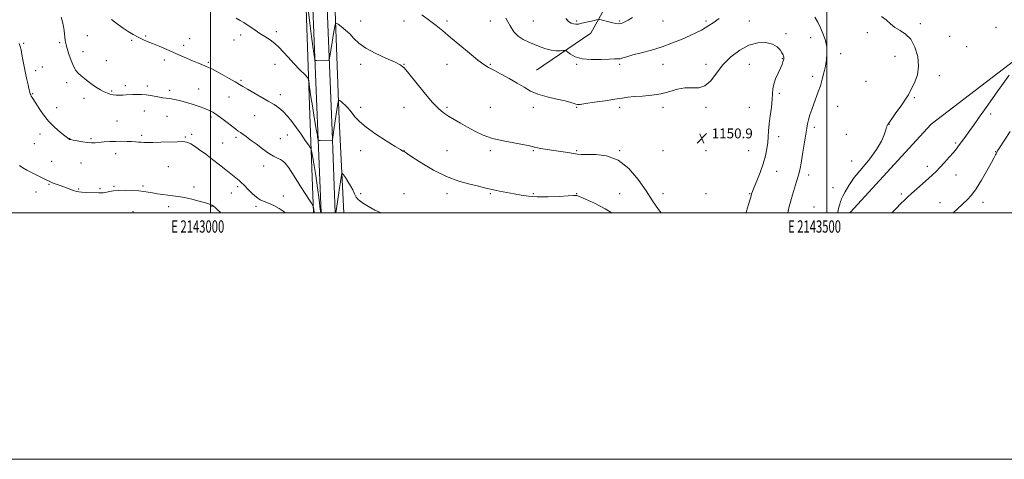
# Model space of a CAD drawing. Extents: x 2142300 to 2145200, y 359800 to 362700.
# Drawn here: x 2142845 to 2143644, y 359800 to 360157 of the extents above; entities that cross this region are included whole.
import ezdxf
from ezdxf.enums import TextEntityAlignment as Align

# ---------------------------------------------------------------- set-up
doc = ezdxf.new("R2010")
doc.units = 0
doc.header["$MEASUREMENT"] = 0
for name, color, linetype, lineweight in [('32000', 7, 'Continuous', 0), ('32001', 7, 'Continuous', 0), ('DTM HARD BREAKLINE', 7, 'Continuous', 0), ('DTM SPOT ELEVATION', 2, 'Continuous', 13), ('INDEX CONTOUR', 41, 'Continuous', 13), ('INTERMEDIATE CONTOUR', 44, 'Continuous', 0), ('SPOT ELEVATION', 7, 'Continuous', 0)]:
    doc.layers.add(name, color=color, linetype=linetype, lineweight=lineweight)
doc.styles.add('Style-ITALICS', font='ITALICS.shx')
doc.styles.add('Style-WORKING', font='WORKING.shx')

# ---------------------------------------------------------------- blocks, each defined once
blk = doc.blocks.new('SPOT')
at = {"layer": 'SPOT ELEVATION'}
for p, q in [((-3.91, -3.91), (3.82, 3.81)), ((-1.65, 3.77), (1.72, -3.93))]:
    blk.add_line(p, q, dxfattribs=at)

msp = doc.modelspace()

# ---------------------------------------------------------------- linework, layer by layer
at = {"layer": '32000', "flags": 128}
for points in [[(2142300, 359800), (2145200, 359800), (2145200, 362700), (2142300, 362700), (2142300, 359800)], [(2142500, 360000), (2145000, 360000), (2145000, 362500), (2142500, 362500), (2142500, 360000)], [(2143000, 360000), (2143000, 362500)], [(2143500, 362500), (2143500, 360000)]]:
    msp.add_lwpolyline(points, dxfattribs=at)
at = {"layer": 'DTM HARD BREAKLINE'}
for points in [[(2143089.748, 360000, 1155.905), (2143087.1, 360066.16, 1153.76), (2143083.18, 360166.13, 1150.7), (2143080.28, 360268.37, 1147.67), (2143075.56, 360366.48, 1146.32), (2143073.11, 360464.81, 1144.73), (2143071.21, 360519.84, 1143.79)], [(2143101.359, 360000, 1155.922), (2143098.69, 360066.62, 1153.76), (2143094.77, 360166.52, 1150.7), (2143091.87, 360268.81, 1147.67), (2143087.15, 360366.9, 1146.32), (2143084.71, 360465.15, 1144.73), (2143082.8, 360520.24, 1143.79)], [(2143108.164, 360000, 1157.131), (2143104.55, 360075.58, 1154.52), (2143100.34, 360186.06, 1151), (2143097.7, 360307.07, 1147.81), (2143096.04, 360408.91, 1146.98), (2143091.88, 360489.09, 1143.79)], [(2143067.53, 360441.26, 1145.53), (2143070.31, 360328.08, 1148.65), (2143076.2, 360213.29, 1151.1), (2143080.59, 360079.72, 1154.82), (2143083.536, 360000, 1158.251)], [(2143400.4, 360324.95, 1136.98), (2143383.18, 360287.07, 1138.97), (2143359.09, 360258.42, 1139.56), (2143338.03, 360236.81, 1141.15), (2143328.7, 360217.76, 1141.97), (2143325.53, 360176.7, 1144.56), (2143308.46, 360146.05, 1146.83), (2143264.38, 360115.79, 1149.37)], [(2143518.485, 360000, 1145.525), (2143518.75, 360000.33, 1145.51), (2143584.51, 360072.1, 1145.51), (2143674.24, 360140.86, 1143.77), (2143788.97, 360184.58, 1139.77), (2143855.94, 360201.62, 1136.9), (2143908.2, 360216.88, 1135.5), (2143949.07, 360274.34, 1133.43)]]:
    msp.add_polyline3d(points, dxfattribs=at)
at = {"layer": 'DTM SPOT ELEVATION'}
for p in [(2143121.99, 360155.69, 1151.01), (2143156.99, 360155.69, 1150.45), (2143191.99, 360155.69, 1149.75), (2143226.99, 360155.69, 1148.79), (2143261.99, 360155.69, 1146.79), (2143296.99, 360155.69, 1145.74), (2143331.99, 360155.69, 1145.82), (2143366.99, 360155.69, 1146.93), (2143401.99, 360155.69, 1147.71), (2143436.99, 360155.69, 1149.16), (2143575.68, 360153.6, 1145.78), (2143637.03, 360150.71, 1144.44), (2142900.37, 360143.82, 1156.98), (2142947.46, 360143.57, 1155.85), (2143024.56, 360144.5, 1154.35), (2143053.62, 360147.07, 1153.67), (2143466.83, 360145.54, 1149.63), (2143532.87, 360146.22, 1146.68), (2143599.55, 360143.25, 1145.39), (2142848.59, 360137.64, 1159.86), (2142877.69, 360138.29, 1158.27), (2142936.31, 360140.04, 1156.16), (2142978.38, 360136.2, 1155.61), (2142983.28, 360141.59, 1155.27), (2143019.14, 360140.38, 1154.17), (2143486.78, 360142.21, 1148.7), (2143613.45, 360135.04, 1145.24), (2142896.86, 360130.94, 1157.3), (2143511.28, 360129.18, 1147.51), (2143555.28, 360127.21, 1146.45), (2142863.74, 360118.61, 1159.39), (2142915.75, 360123.61, 1156.96), (2142962.66, 360124.13, 1156.4), (2142998.5, 360122.25, 1155.79), (2143052.43, 360120.54, 1154.63), (2143121.99, 360120.69, 1152.62), (2143156.99, 360120.69, 1151.95), (2143191.99, 360120.69, 1150.55), (2143226.99, 360120.69, 1149.88), (2143296.99, 360120.69, 1148.14), (2143331.99, 360120.69, 1148.27), (2143366.99, 360120.69, 1148.67), (2143401.99, 360120.69, 1149.51), (2143436.99, 360120.69, 1150.96), (2143463.85, 360125.19, 1150.08), (2142858.37, 360115.4, 1159.55), (2143488.32, 360110.83, 1148.43), (2143591.09, 360111.35, 1145.72), (2142883.48, 360105.77, 1158.53), (2142931.09, 360103.38, 1157.6), (2142948.81, 360103.17, 1157.64), (2143024.79, 360107.78, 1155.8), (2143531.64, 360106.87, 1146.72), (2142855.97, 360096.75, 1159.9), (2142920.1, 360099.01, 1157.82), (2142966.94, 360099.66, 1157.58), (2142990.41, 360100.67, 1157.19), (2143056.72, 360095.91, 1155.54), (2143461.44, 360097.21, 1149.68), (2142897.51, 360093.09, 1158.58), (2143015.19, 360094.17, 1156.81), (2143508.66, 360086.52, 1147.12), (2143570.81, 360093.62, 1145.9), (2142875.39, 360085.57, 1159.37), (2142946.36, 360082.84, 1158.73), (2143036, 360079.02, 1156.78), (2143121.99, 360085.69, 1153.63), (2143156.99, 360085.69, 1152.7), (2143191.99, 360085.69, 1151.75), (2143226.99, 360085.69, 1151.12), (2143261.99, 360085.69, 1150.31), (2143296.99, 360085.69, 1150.12), (2143331.99, 360085.69, 1150.45), (2143366.99, 360085.69, 1150.52), (2143401.99, 360085.69, 1150.29), (2143436.99, 360085.69, 1151.28), (2143632.67, 360080.45, 1143.67), (2142924.4, 360074.56, 1159.08), (2142964.98, 360078.32, 1158.97), (2143000.42, 360077.97, 1158.3), (2143550.48, 360071.9, 1145.98), (2142861.86, 360064, 1160.51), (2142944.2, 360062.98, 1159.71), (2142984.99, 360063.88, 1159.62), (2143062.42, 360063.19, 1156.77), (2143489.73, 360069.44, 1147.63), (2143515.67, 360063.73, 1146.43), (2142857.24, 360056.13, 1160.84), (2142885.94, 360060.24, 1159.97), (2142903.31, 360060.36, 1159.8), (2142979.67, 360061.78, 1159.83), (2143009.87, 360056.9, 1159.07), (2143020.87, 360061.49, 1158.34), (2143056.83, 360060.27, 1157.06), (2143460.93, 360061.85, 1149.32), (2143604.31, 360056.84, 1144.23), (2142923.36, 360048.17, 1160.58), (2143121.99, 360050.69, 1154.53), (2143156.99, 360050.69, 1153.97), (2143191.99, 360050.69, 1153.06), (2143226.99, 360050.69, 1152.3), (2143261.99, 360050.69, 1152.13), (2143296.99, 360050.69, 1151.85), (2143331.99, 360050.69, 1151.93), (2143366.99, 360050.69, 1151.47), (2143401.99, 360050.69, 1151.13), (2143436.49, 360050.69, 1151.27), (2143636.9, 360049.7, 1142.07), (2142871.46, 360042.04, 1161.2), (2142895.06, 360040.57, 1160.84), (2143520.03, 360042.31, 1146.28), (2142966.03, 360037.55, 1160.93), (2143043.15, 360038.06, 1158.63), (2143459.19, 360033.85, 1149.06), (2143485.17, 360030.81, 1147.55), (2143581.35, 360037.82, 1144.48), (2143604.6, 360030.82, 1143.22), (2142869.21, 360023.17, 1162.11), (2142858.61, 360017.06, 1162.64), (2142893.25, 360019.41, 1161.87), (2142910.53, 360019.59, 1161.83), (2142921.97, 360021.64, 1161.86), (2142945.42, 360021.93, 1161.8), (2142986.86, 360020.95, 1161.63), (2143016.95, 360016.12, 1161.08), (2143022.21, 360021.22, 1160.3), (2143121.99, 360015.69, 1155.61), (2143156.99, 360015.69, 1155.37), (2143191.99, 360015.69, 1154.44), (2143226.99, 360015.69, 1154.17), (2143261.99, 360015.69, 1153.88), (2143296.99, 360015.69, 1153.95), (2143331.99, 360015.69, 1153.23), (2143366.99, 360015.69, 1151.38), (2143401.99, 360015.69, 1151.75), (2143437.49, 360015.69, 1150.09), (2143505.03, 360020.51, 1146.44), (2143560.34, 360015.44, 1144.31), (2143059.25, 360013.7, 1159.58), (2143591.6, 360008.32, 1142.75), (2143626.7, 360008.75, 1141.42), (2142937.34, 360001.16, 1162.87), (2142966.12, 360005.17, 1162.41), (2143001.36, 360005.35, 1162.06), (2143036.92, 360005.28, 1160.29), (2143489.46, 360004.72, 1146.94)]:
    msp.add_point(p, dxfattribs=at)
at = {"layer": 'INDEX CONTOUR'}
for points in [[(2143434.219, 360000, 1150), (2143434.707, 360001.542, 1150), (2143436.392, 360006.805, 1150), (2143437.517, 360010.472, 1150), (2143438.173, 360012.789, 1150), (2143438.566, 360014.291, 1150), (2143438.93, 360015.572, 1150), (2143439.603, 360017.451, 1150), (2143440.955, 360020.805, 1150), (2143443.189, 360026.192, 1150), (2143445.851, 360032.896, 1150), (2143448.322, 360039.881, 1150), (2143450.117, 360046.296, 1150), (2143451.274, 360052.032, 1150), (2143451.965, 360057.161, 1150), (2143452.371, 360061.854, 1150), (2143452.719, 360066.661, 1150), (2143453.242, 360072.225, 1150), (2143454.084, 360078.903, 1150), (2143455.01, 360085.902, 1150), (2143455.692, 360092.138, 1150), (2143455.945, 360096.862, 1150), (2143456.161, 360100.665, 1150), (2143456.871, 360104.47, 1150), (2143458.426, 360108.925, 1150), (2143460.43, 360113.567, 1150), (2143462.306, 360117.658, 1150), (2143463.6, 360120.634, 1150), (2143464.366, 360122.63, 1150), (2143464.782, 360123.958, 1150), (2143465.003, 360124.902, 1150), (2143465.076, 360125.643, 1150), (2143465.022, 360126.335, 1150), (2143464.835, 360127.145, 1150), (2143464.391, 360128.292, 1150), (2143463.538, 360130.006, 1150), (2143462.083, 360132.38, 1150), (2143459.673, 360134.949, 1150), (2143455.914, 360137.112, 1150), (2143450.564, 360138.302, 1150), (2143443.992, 360138.099, 1150), (2143436.718, 360136.124, 1150), (2143429.255, 360132.156, 1150), (2143422.092, 360126.629, 1150), (2143415.708, 360120.137, 1150), (2143410.403, 360113.364, 1150), (2143405.748, 360107.344, 1150), (2143401.131, 360103.202, 1150), (2143396.069, 360101.623, 1150), (2143390.587, 360101.556, 1150), (2143384.837, 360101.512, 1150), (2143378.902, 360100.376, 1150), (2143372.589, 360098.529, 1150), (2143365.635, 360096.727, 1150), (2143357.978, 360095.549, 1150), (2143350.36, 360094.881, 1150), (2143343.722, 360094.433, 1150), (2143338.596, 360093.945, 1150), (2143333.867, 360093.288, 1150), (2143328.01, 360092.36, 1150), (2143320.089, 360091.128, 1150), (2143311.527, 360089.829, 1150), (2143304.337, 360088.761, 1150), (2143299.989, 360088.165, 1150), (2143297.789, 360088.031, 1150), (2143296.499, 360088.285, 1150), (2143294.958, 360088.865, 1150), (2143292.319, 360089.745, 1150), (2143287.81, 360090.909, 1150), (2143281.039, 360092.355, 1150), (2143273.142, 360094.137, 1150), (2143265.634, 360096.321, 1150), (2143259.597, 360098.956, 1150), (2143254.382, 360102.016, 1150), (2143248.908, 360105.456, 1150), (2143242.456, 360109.164, 1150), (2143235.764, 360112.763, 1150), (2143229.933, 360115.809, 1150), (2143225.634, 360118.117, 1150), (2143221.811, 360120.527, 1150), (2143216.978, 360124.136, 1150), (2143210.135, 360129.651, 1150), (2143202.23, 360136.211, 1150), (2143194.695, 360142.565, 1150), (2143188.563, 360147.772, 1150), (2143183.263, 360152.137, 1150), (2143177.823, 360156.275, 1150), (2143171.5, 360160.718, 1150)], [(2143060.732, 360000, 1160), (2143059.825, 360000.901, 1160), (2143055.859, 360003.639, 1160), (2143051.464, 360005.993, 1160), (2143047.262, 360007.871, 1160), (2143043.7, 360009.298, 1160), (2143040.533, 360010.754, 1160), (2143037.341, 360012.832, 1160), (2143033.848, 360015.898, 1160), (2143030.358, 360019.401, 1160), (2143027.317, 360022.562, 1160), (2143025.055, 360024.789, 1160), (2143023.434, 360026.246, 1160), (2143019.407, 360029.634, 1160), (2143016.719, 360031.819, 1160), (2143012.578, 360035.111, 1160), (2143007.391, 360039.173, 1160), (2143001.765, 360043.508, 1160), (2142996.266, 360047.656, 1160), (2142991.294, 360051.295, 1160), (2142987.206, 360054.137, 1160), (2142984.244, 360055.989, 1160), (2142982.192, 360057.042, 1160), (2142980.717, 360057.582, 1160), (2142979.372, 360057.852, 1160), (2142977.251, 360057.926, 1160), (2142973.331, 360057.833, 1160), (2142959.767, 360057.366, 1160), (2142953.248, 360057.177, 1160), (2142948.846, 360057.126, 1160), (2142946.082, 360057.197, 1160), (2142944.02, 360057.352, 1160), (2142941.854, 360057.555, 1160), (2142939.298, 360057.772, 1160), (2142936.191, 360057.972, 1160), (2142932.43, 360058.123, 1160), (2142928.13, 360058.189, 1160), (2142923.459, 360058.129, 1160), (2142918.622, 360057.924, 1160), (2142913.967, 360057.628, 1160), (2142906.578, 360057.053, 1160), (2142903.587, 360056.966, 1160), (2142900.267, 360057.169, 1160), (2142896.227, 360057.722, 1160), (2142892.088, 360058.445, 1160), (2142888.721, 360059.1, 1160), (2142886.761, 360059.505, 1160), (2142885.885, 360059.722, 1160), (2142885.534, 360059.866, 1160), (2142885.146, 360060.112, 1160), (2142884.153, 360060.854, 1160), (2142881.985, 360062.54, 1160), (2142878.299, 360065.497, 1160), (2142873.661, 360069.551, 1160), (2142868.865, 360074.405, 1160), (2142864.589, 360079.696, 1160), (2142861.057, 360084.797, 1160), (2142858.376, 360089.014, 1160), (2142855.495, 360093.607, 1160), (2142854.816, 360094.776, 1160), (2142854.322, 360095.788, 1160), (2142853.933, 360096.795, 1160), (2142853.611, 360097.886, 1160), (2142853.3, 360099.205, 1160), (2142852.88, 360101.134, 1160), (2142852.215, 360104.114, 1160), (2142851.223, 360108.409, 1160), (2142850.05, 360113.583, 1160), (2142848.893, 360119.022, 1160), (2142847.914, 360124.171, 1160), (2142847.115, 360128.704, 1160), (2142846.46, 360132.352, 1160), (2142845.864, 360135.054, 1160), (2142845.046, 360137.574, 1160)]]:
    msp.add_polyline3d(points, dxfattribs=at)
at = {"layer": 'INTERMEDIATE CONTOUR'}
for points in [[(2143084.201, 360000, 1158), (2143084.1, 360000.761, 1158), (2143083.827, 360002.775, 1158), (2143083.627, 360004.123, 1158), (2143083.39, 360005.476, 1158), (2143083.32, 360005.757, 1158), (2143083.157, 360006.06, 1158), (2143081.937, 360007.859, 1158), (2143080.289, 360010.395, 1158), (2143077.364, 360015.033, 1158), (2143072.977, 360022.081, 1158), (2143068.016, 360029.961, 1158), (2143063.637, 360036.619, 1158), (2143060.668, 360040.547, 1158), (2143058.643, 360042.393, 1158), (2143056.767, 360043.349, 1158), (2143054.359, 360044.452, 1158), (2143051.184, 360046.131, 1158), (2143047.119, 360048.659, 1158), (2143042.19, 360052.141, 1158), (2143037.029, 360056.001, 1158), (2143032.416, 360059.491, 1158), (2143028.938, 360062.047, 1158), (2143026.41, 360063.832, 1158), (2143024.45, 360065.193, 1158), (2143022.659, 360066.479, 1158), (2143020.563, 360068.047, 1158), (2143013.693, 360073.299, 1158), (2143009.247, 360076.653, 1158), (2143005.15, 360079.631, 1158), (2143001.94, 360081.737, 1158), (2142999.021, 360083.262, 1158), (2142995.515, 360084.692, 1158), (2142990.81, 360086.388, 1158), (2142985.364, 360088.208, 1158), (2142979.902, 360089.886, 1158), (2142975.024, 360091.207, 1158), (2142970.825, 360092.166, 1158), (2142967.275, 360092.811, 1158), (2142964.287, 360093.211, 1158), (2142961.544, 360093.531, 1158), (2142958.674, 360093.956, 1158), (2142951.777, 360095.33, 1158), (2142947.987, 360095.908, 1158), (2142944.188, 360096.177, 1158), (2142940.542, 360096.196, 1158), (2142937.211, 360096.081, 1158), (2142931.646, 360095.785, 1158), (2142929.056, 360095.665, 1158), (2142926.375, 360095.602, 1158), (2142923.69, 360095.651, 1158), (2142921.148, 360095.878, 1158), (2142918.825, 360096.348, 1158), (2142916.52, 360097.138, 1158), (2142913.959, 360098.328, 1158), (2142910.952, 360099.966, 1158), (2142907.632, 360101.975, 1158), (2142904.214, 360104.245, 1158), (2142900.898, 360106.658, 1158), (2142897.826, 360109.063, 1158), (2142895.13, 360111.3, 1158), (2142892.882, 360113.346, 1158), (2142890.929, 360115.721, 1158), (2142889.064, 360119.083, 1158), (2142887.153, 360123.788, 1158), (2142885.37, 360128.982, 1158), (2142883.964, 360133.507, 1158), (2142883.106, 360136.532, 1158), (2142882.652, 360138.525, 1158), (2142882.383, 360140.28, 1158), (2142881.78, 360145.078, 1158), (2142881.372, 360148.097, 1158), (2142880.852, 360151.425, 1158), (2142880.135, 360155.022, 1158), (2142879.122, 360158.856, 1158)], [(2143365.487, 360000, 1152), (2143363.353, 360002.737, 1152), (2143358.643, 360009.736, 1152), (2143353.337, 360017.891, 1152), (2143346.885, 360027.164, 1152), (2143339.284, 360036.118, 1152), (2143330.669, 360042.966, 1152), (2143321.369, 360046.455, 1152), (2143312.497, 360047.469, 1152), (2143305.36, 360047.423, 1152), (2143300.787, 360047.487, 1152), (2143297.689, 360047.834, 1152), (2143294.499, 360048.389, 1152), (2143290.017, 360049.082, 1152), (2143278.657, 360050.69, 1152), (2143273.019, 360051.52, 1152), (2143268.002, 360052.332, 1152), (2143263.948, 360053.107, 1152), (2143260.908, 360053.849, 1152), (2143257.776, 360054.642, 1152), (2143253.153, 360055.593, 1152), (2143246.107, 360056.813, 1152), (2143237.558, 360058.425, 1152), (2143228.891, 360060.555, 1152), (2143221.209, 360063.266, 1152), (2143214.49, 360066.372, 1152), (2143208.429, 360069.62, 1152), (2143202.795, 360072.794, 1152), (2143197.643, 360075.802, 1152), (2143193.106, 360078.586, 1152), (2143189.148, 360081.272, 1152), (2143185.072, 360084.731, 1152), (2143180.016, 360090.021, 1152), (2143173.507, 360097.675, 1152), (2143166.629, 360106.13, 1152), (2143160.853, 360113.301, 1152), (2143157.08, 360117.705, 1152), (2143153.921, 360120.275, 1152), (2143149.415, 360122.547, 1152), (2143142.26, 360125.721, 1152), (2143133.792, 360129.649, 1152), (2143126.007, 360133.845, 1152), (2143120.394, 360137.903, 1152), (2143116.423, 360141.722, 1152), (2143113.057, 360145.279, 1152), (2143109.532, 360148.514, 1152), (2143106.169, 360151.227, 1152), (2143103.564, 360153.179, 1152), (2143102.116, 360154.113, 1152), (2143101.441, 360153.675, 1152), (2143100.963, 360151.49, 1152), (2143100.231, 360147.41, 1152), (2143099.311, 360142.197, 1152), (2143098.394, 360136.84, 1152), (2143097.642, 360132.188, 1152), (2143097.083, 360128.524, 1152), (2143096.713, 360125.994, 1152), (2143096.487, 360124.645, 1152), (2143096.202, 360124.14, 1152), (2143095.615, 360124.046, 1152), (2143085.956, 360123.696, 1152), (2143085.159, 360123.764, 1152), (2143084.764, 360124.411, 1152), (2143084.432, 360126.193, 1152), (2143083.879, 360129.645, 1152), (2143083.046, 360135.219, 1152), (2143081.926, 360143.349, 1152), (2143080.565, 360153.97, 1152), (2143079.198, 360165.025, 1152)], [(2143342.402, 360158.731, 1146), (2143338.896, 360156.636, 1146), (2143336.147, 360155.134, 1146), (2143334.001, 360154.18, 1146), (2143332.237, 360153.689, 1146), (2143330.61, 360153.587, 1146), (2143328.764, 360153.829, 1146), (2143326.313, 360154.377, 1146), (2143323.073, 360155.167, 1146), (2143316.884, 360156.709, 1146), (2143315.256, 360157.071, 1146)], [(2143468.199, 360000, 1148), (2143468.454, 360001.365, 1148), (2143469.393, 360005.153, 1148), (2143470.655, 360009.709, 1148), (2143472.159, 360014.813, 1148), (2143473.802, 360020.201, 1148), (2143475.407, 360025.421, 1148), (2143476.773, 360029.981, 1148), (2143477.778, 360033.667, 1148), (2143478.597, 360037.4, 1148), (2143479.48, 360042.383, 1148), (2143480.6, 360049.346, 1148), (2143482.888, 360064.044, 1148), (2143483.686, 360068.943, 1148), (2143484.365, 360072.457, 1148), (2143485.166, 360075.695, 1148), (2143486.278, 360079.531, 1148), (2143487.686, 360083.925, 1148), (2143489.322, 360088.606, 1148), (2143492.941, 360098.208, 1148), (2143494.686, 360103.232, 1148), (2143496.244, 360108.473, 1148), (2143497.594, 360113.832, 1148), (2143498.732, 360119.17, 1148), (2143499.619, 360124.389, 1148), (2143500.058, 360129.542, 1148), (2143499.813, 360134.721, 1148), (2143498.733, 360139.975, 1148), (2143497.005, 360145.184, 1148), (2143494.9, 360150.185, 1148), (2143492.644, 360154.828, 1148), (2143490.271, 360159.013, 1148)], [(2143508.761, 360000, 1146), (2143508.779, 360000.256, 1146), (2143509.154, 360002.33, 1146), (2143509.766, 360004.772, 1146), (2143510.461, 360007.222, 1146), (2143511.044, 360009.189, 1146), (2143511.422, 360010.418, 1146), (2143511.893, 360011.582, 1146), (2143512.858, 360013.59, 1146), (2143514.696, 360017.164, 1146), (2143517.717, 360022.276, 1146), (2143522.209, 360028.714, 1146), (2143528.202, 360036.181, 1146), (2143534.669, 360044.045, 1146), (2143540.321, 360051.59, 1146), (2143544.172, 360058.184, 1146), (2143546.454, 360063.526, 1146), (2143547.702, 360067.398, 1146), (2143548.391, 360069.708, 1146), (2143548.761, 360070.858, 1146), (2143548.988, 360071.372, 1146), (2143549.217, 360071.695, 1146), (2143549.648, 360072.168, 1146), (2143550.674, 360073.688, 1146), (2143552.61, 360076.462, 1146), (2143556.02, 360081.27, 1146), (2143560.08, 360087.022, 1146), (2143563.682, 360092.253, 1146), (2143566.033, 360095.931, 1146), (2143567.614, 360098.772, 1146), (2143569.222, 360101.93, 1146), (2143571.366, 360106.342, 1146), (2143573.402, 360112.097, 1146), (2143574.398, 360119.066, 1146), (2143573.648, 360126.94, 1146), (2143571.349, 360134.678, 1146), (2143567.922, 360141.054, 1146), (2143563.792, 360145.239, 1146), (2143559.403, 360147.982, 1146), (2143555.202, 360150.43, 1146), (2143551.493, 360153.432, 1146), (2143548.002, 360156.652, 1146), (2143544.31, 360159.456, 1146)], [(2143089.543, 360000, 1156), (2143089.108, 360003.084, 1156), (2143088.132, 360010.777, 1156), (2143086.849, 360020.516, 1156), (2143085.46, 360030.336, 1156), (2143084.146, 360038.586, 1156), (2143083.032, 360044.872, 1156), (2143082.223, 360049.112, 1156), (2143081.713, 360051.465, 1156), (2143081.033, 360053.044, 1156), (2143079.602, 360055.205, 1156), (2143077.015, 360058.946, 1156), (2143073.586, 360063.849, 1156), (2143069.806, 360069.141, 1156), (2143066.082, 360074.149, 1156), (2143062.486, 360078.606, 1156), (2143059.006, 360082.342, 1156), (2143055.55, 360085.308, 1156), (2143051.713, 360087.916, 1156), (2143047.011, 360090.694, 1156), (2143035.199, 360097.412, 1156), (2143030.039, 360100.395, 1156), (2143026.455, 360102.57, 1156), (2143023.567, 360104.376, 1156), (2143020.095, 360106.453, 1156), (2143015.178, 360109.23, 1156), (2143009.622, 360112.288, 1156), (2143004.653, 360114.996, 1156), (2143001.151, 360116.889, 1156), (2142998.617, 360118.177, 1156), (2142996.207, 360119.236, 1156), (2142993.231, 360120.395, 1156), (2142989.612, 360121.782, 1156), (2142985.425, 360123.474, 1156), (2142980.741, 360125.52, 1156), (2142970.041, 360130.355, 1156), (2142964.169, 360132.923, 1156), (2142958.39, 360135.378, 1156), (2142953.184, 360137.529, 1156), (2142948.871, 360139.275, 1156), (2142945.124, 360140.861, 1156), (2142941.46, 360142.62, 1156), (2142937.51, 360144.8, 1156), (2142933.374, 360147.316, 1156), (2142929.27, 360149.998, 1156), (2142925.431, 360152.668, 1156), (2142922.156, 360155.12, 1156), (2142919.763, 360157.139, 1156)], [(2143325.572, 360000, 1154), (2143320.163, 360003.408, 1154), (2143311.412, 360007.923, 1154), (2143304.18, 360011.27, 1154), (2143299.877, 360013.179, 1154), (2143297.883, 360013.993, 1154), (2143297.069, 360014.207, 1154), (2143296.296, 360014.228, 1154), (2143294.377, 360014.115, 1154), (2143290.115, 360013.839, 1154), (2143282.825, 360013.42, 1154), (2143273.875, 360013.077, 1154), (2143265.149, 360013.077, 1154), (2143258.061, 360013.606, 1154), (2143252.154, 360014.53, 1154), (2143246.501, 360015.632, 1154), (2143240.464, 360016.727, 1154), (2143234.54, 360017.76, 1154), (2143229.516, 360018.705, 1154), (2143225.802, 360019.571, 1154), (2143222.311, 360020.497, 1154), (2143217.583, 360021.654, 1154), (2143210.531, 360023.26, 1154), (2143201.566, 360025.719, 1154), (2143191.469, 360029.484, 1154), (2143181.102, 360034.708, 1154), (2143171.634, 360040.358, 1154), (2143164.313, 360045.102, 1154), (2143159.989, 360047.952, 1154), (2143157.941, 360049.285, 1154), (2143157.05, 360049.818, 1154), (2143156.19, 360050.276, 1154), (2143154.199, 360051.416, 1154), (2143149.907, 360054, 1154), (2143142.69, 360058.477, 1154), (2143134.117, 360064.039, 1154), (2143126.302, 360069.564, 1154), (2143120.862, 360074.158, 1154), (2143117.407, 360077.842, 1154), (2143113.025, 360083.433, 1154), (2143111.141, 360085.635, 1154), (2143109.327, 360087.515, 1154), (2143107.559, 360089.105, 1154), (2143105.993, 360090.364, 1154), (2143104.827, 360091.238, 1154), (2143104.19, 360091.68, 1154), (2143103.926, 360091.682, 1154), (2143103.81, 360091.244, 1154), (2143103.644, 360090.302, 1154), (2143103.354, 360088.529, 1154), (2143102.891, 360085.531, 1154), (2143100.228, 360067.496, 1154), (2143098.997, 360059.355, 1154), (2143098.925, 360059.238, 1154), (2143098.77, 360059.215, 1154), (2143089.112, 360058.826, 1154), (2143087.902, 360058.802, 1154), (2143087.436, 360058.951, 1154), (2143087.315, 360059.402, 1154), (2143087.205, 360060.254, 1154), (2143087.029, 360061.495, 1154), (2143086.777, 360063.081, 1154), (2143085.889, 360068.086, 1154), (2143085.087, 360072.744, 1154), (2143083.978, 360079.405, 1154), (2143082.742, 360087.056, 1154), (2143081.612, 360094.344, 1154), (2143080.77, 360100.161, 1154), (2143080.209, 360104.381, 1154), (2143079.87, 360107.122, 1154), (2143079.583, 360108.673, 1154), (2143078.73, 360110.005, 1154), (2143076.578, 360112.26, 1154), (2143072.695, 360116.222, 1154), (2143067.834, 360121.251, 1154), (2143063.045, 360126.348, 1154), (2143059.108, 360130.718, 1154), (2143055.716, 360134.381, 1154), (2143052.287, 360137.561, 1154), (2143048.395, 360140.458, 1154), (2143044.224, 360143.172, 1154), (2143040.113, 360145.783, 1154), (2143036.339, 360148.33, 1154), (2143032.944, 360150.713, 1154), (2143029.91, 360152.791, 1154), (2143027.149, 360154.515, 1154), (2143024.293, 360156.191, 1154), (2143020.906, 360158.21, 1154)], [(2143412.49, 360157.798, 1148), (2143407.672, 360154.439, 1148), (2143404.277, 360152.044, 1148), (2143401.395, 360150.169, 1148), (2143398.204, 360148.404, 1148), (2143394.235, 360146.469, 1148), (2143389.108, 360144.114, 1148), (2143382.569, 360141.198, 1148), (2143374.873, 360138.003, 1148), (2143366.403, 360134.921, 1148), (2143357.629, 360132.269, 1148), (2143349.368, 360130.071, 1148), (2143342.525, 360128.281, 1148), (2143337.74, 360126.862, 1148), (2143334.6, 360125.834, 1148), (2143332.43, 360125.229, 1148), (2143330.496, 360125.03, 1148), (2143327.833, 360125.026, 1148), (2143323.42, 360124.955, 1148), (2143316.678, 360124.684, 1148), (2143308.802, 360124.595, 1148), (2143301.433, 360125.193, 1148), (2143295.878, 360126.781, 1148), (2143292.125, 360128.844, 1148), (2143289.832, 360130.659, 1148), (2143288.581, 360131.673, 1148), (2143287.651, 360131.995, 1148), (2143286.244, 360131.901, 1148), (2143283.753, 360131.674, 1148), (2143280.335, 360131.627, 1148), (2143276.336, 360132.081, 1148), (2143272.05, 360133.25, 1148), (2143267.562, 360134.925, 1148), (2143262.903, 360136.79, 1148), (2143258.152, 360138.645, 1148), (2143253.582, 360140.738, 1148), (2143249.511, 360143.434, 1148), (2143246.119, 360147.07, 1148), (2143243.036, 360151.878, 1148), (2143239.756, 360158.061, 1148)], [(2143314.043, 360157.046, 1146), (2143312.206, 360156.612, 1146), (2143309.031, 360155.798, 1146), (2143305.114, 360154.819, 1146), (2143301.377, 360153.942, 1146), (2143298.517, 360153.389, 1146), (2143296.344, 360153.207, 1146), (2143294.444, 360153.402, 1146), (2143292.476, 360154.034, 1146), (2143290.378, 360155.406, 1146), (2143288.162, 360157.875, 1146)], [(2143552.756, 360000, 1144), (2143556.172, 360003.613, 1144), (2143559.998, 360007.556, 1144), (2143562.925, 360010.495, 1144), (2143565.533, 360012.987, 1144), (2143568.698, 360015.87, 1144), (2143572.997, 360019.713, 1144), (2143582.256, 360027.953, 1144), (2143585.674, 360031.039, 1144), (2143588.534, 360033.757, 1144), (2143591.566, 360036.861, 1144), (2143595.266, 360040.848, 1144), (2143599.172, 360045.201, 1144), (2143602.582, 360049.149, 1144), (2143605.009, 360052.146, 1144), (2143606.815, 360054.554, 1144), (2143608.576, 360056.962, 1144), (2143613.256, 360063.181, 1144), (2143615.941, 360066.863, 1144), (2143618.831, 360071.022, 1144), (2143622.835, 360076.821, 1144), (2143629.078, 360085.686, 1144), (2143638.073, 360098.228, 1144), (2143647.89, 360111.806, 1144)], [(2143602.415, 360000, 1142), (2143605.712, 360003.126, 1142), (2143610.069, 360007.218, 1142), (2143613.779, 360010.734, 1142), (2143617.198, 360014.471, 1142), (2143620.918, 360019.55, 1142), (2143625.294, 360026.601, 1142), (2143629.727, 360034.316, 1142), (2143633.381, 360040.898, 1142), (2143635.642, 360045.002, 1142), (2143636.765, 360047.074, 1142), (2143637.23, 360048.009, 1142), (2143637.473, 360048.608, 1142), (2143637.778, 360049.289, 1142), (2143638.387, 360050.374, 1142), (2143639.503, 360052.136, 1142), (2143648.684, 360066.064, 1142)], [(2143008.771, 360000, 1162), (2143008.318, 360000.413, 1162), (2143005.63, 360002.879, 1162), (2143003.817, 360004.517, 1162), (2143002.506, 360005.607, 1162), (2143001.259, 360006.423, 1162), (2142999.382, 360007.224, 1162), (2142996.114, 360008.263, 1162), (2142991.014, 360009.692, 1162), (2142984.903, 360011.253, 1162), (2142978.92, 360012.588, 1162), (2142973.924, 360013.44, 1162), (2142969.661, 360013.962, 1162), (2142965.601, 360014.41, 1162), (2142961.354, 360014.981, 1162), (2142957.094, 360015.646, 1162), (2142953.139, 360016.321, 1162), (2142949.646, 360016.934, 1162), (2142946.141, 360017.463, 1162), (2142941.991, 360017.905, 1162), (2142936.804, 360018.238, 1162), (2142931.157, 360018.398, 1162), (2142925.871, 360018.305, 1162), (2142921.602, 360017.925, 1162), (2142918.358, 360017.393, 1162), (2142915.983, 360016.892, 1162), (2142914.306, 360016.561, 1162), (2142913.1, 360016.388, 1162), (2142912.119, 360016.32, 1162), (2142911.081, 360016.312, 1162), (2142909.551, 360016.354, 1162), (2142899.232, 360016.734, 1162), (2142895.671, 360016.901, 1162), (2142893.369, 360017.084, 1162), (2142891.761, 360017.395, 1162), (2142889.966, 360017.972, 1162), (2142887.328, 360018.901, 1162), (2142884.074, 360020.067, 1162), (2142877.47, 360022.466, 1162), (2142872.584, 360024.268, 1162), (2142871.01, 360024.877, 1162), (2142869.221, 360025.681, 1162), (2142866.246, 360027.148, 1162), (2142861.51, 360029.546, 1162), (2142851.192, 360034.801, 1162), (2142847.943, 360036.529, 1162), (2142845.29, 360038.487, 1162)], [(2143138.459, 360000, 1156), (2143133.492, 360002.32, 1156), (2143128.35, 360005.162, 1156), (2143124.243, 360007.671, 1156), (2143121.471, 360009.517, 1156), (2143119.674, 360011.086, 1156), (2143118.324, 360012.94, 1156), (2143116.966, 360015.504, 1156), (2143115.431, 360018.647, 1156), (2143113.625, 360022.095, 1156), (2143111.534, 360025.557, 1156), (2143109.478, 360028.647, 1156), (2143107.861, 360030.956, 1156), (2143106.963, 360032.146, 1156), (2143106.566, 360032.16, 1156), (2143106.33, 360031.008, 1156), (2143105.971, 360028.69, 1156), (2143105.435, 360025.159, 1156), (2143104.723, 360020.358, 1156), (2143103.864, 360014.443, 1156), (2143101.796, 360000, 1156)]]:
    msp.add_polyline3d(points, dxfattribs=at)

# ---------------------------------------------------------------- block references
at = {"layer": 'SPOT ELEVATION'}
msp.add_blockref('SPOT', (2143398.563, 360060.567, 1150.915), dxfattribs=at)

# ---------------------------------------------------------------- texts
at = {"layer": '32001', "style": 'Style-WORKING', "width": 0.67}
for s, p in [('E 2143000', (2142989.81, 359994)), ('E 2143500', (2143489.95, 359994))]:
    msp.add_text(s, height=10, dxfattribs=at).set_placement(p, align=Align.TOP_CENTER)
at = {"layer": 'SPOT ELEVATION', "style": 'Style-ITALICS'}
msp.add_text('1150.9', height=8, dxfattribs=at).set_placement((2143406.563, 360060.567, 1150.915))

doc.saveas('drawing.dxf')
